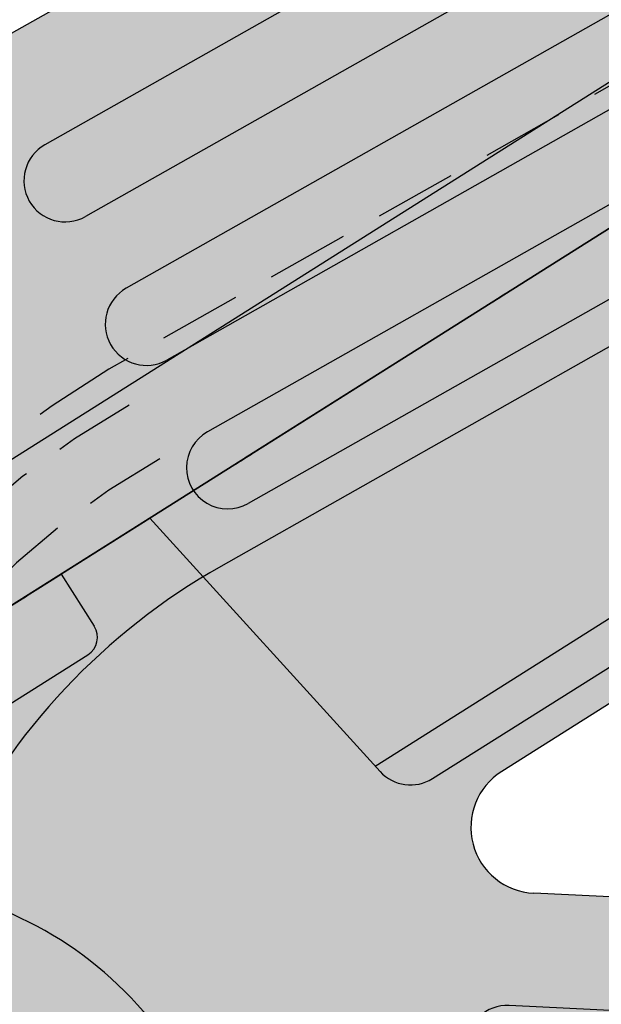
# Model space of a CAD drawing. Units: inches. Extents: x -34 to 285, y -31 to 31.
# Drawn here: x 257 to 259, y 1 to 4 of the extents above; entities that cross this region are included whole.
import ezdxf

# ---------------------------------------------------------------- set-up
doc = ezdxf.new("R2010")
doc.units = ezdxf.units.IN
doc.header["$MEASUREMENT"] = 0
doc.linetypes.add('HIDDEN', pattern=[0.375, 0.25, -0.125])
doc.layers.add('_Main Draw', color=7, linetype='Continuous')
doc.layers.add('Thick Drawing', color=253, linetype='Continuous', lineweight=30)
doc.layers.add('Thin Drawing', color=252, linetype='Continuous', lineweight=5)

# ---------------------------------------------------------------- blocks, each defined once
blk = doc.blocks.new('RightTreadPLAN')
at = {"layer": 'Thick Drawing'}
h = blk.add_hatch(color=256, dxfattribs=at)
h.paths.add_polyline_path([(27.49804258428432, 7.490504257584149), (4.76162582745161, 0.3217395907069687, 0.7332303362618269), (4.76162582745161, 0.2025249718634399), (27.62536144167778, -7.00638317655136, 0.1292965707940149)], flags=16)
edge = h.paths.add_edge_path()
edge.add_arc((27.65162357989993, -7.401238977057922), 0.3124999999999999, 75.32820165824938, 254.7026987756965, ccw=False)
edge.add_arc((-1.4210854715202e-14, 0), 28.625, 345.640953099527, 377.4999999999999)
edge.add_line((27.30014771516799, 8.607703510809817), (4.062053363351467, 1.280760505826521))
edge.add_arc((3.761347563847195, 2.234477456574748), 0.9999999999999996, 210.7129803601586, 287.5000000000001, ccw=False)
edge.add_arc((0, 0), 3.375, -39.344757485763125, 30.712980360158724, ccw=False)
edge.add_arc((4.156730441346113, -3.40767032413445), 2, 72.50000000000011, 140.6552425142367, ccw=False)
edge.add_line((4.758142040354656, -1.500236422637997), (27.30014771516799, -8.607703510809818))
edge.add_arc((-1.4210854715202e-14, 0), 28.625, 342.5, 344.38994733442)
h = blk.add_hatch(color=256, dxfattribs=at)
h.paths.add_polyline_path([(6.614004947482584, -0.3815279212270468), (4.76162582745161, 0.2025249718634399, -0.7332303362618269), (4.76162582745161, 0.3217395907069687), (6.564904494345583, 0.8903111703899462, -0.04814099148696234)])
h.paths.add_polyline_path([(5.489302857311344, 0.07138889597575471), (6.271089531627084, -0.1751074999037208, 0.507556661933391), (6.531230082571867, 0.01612981736637309, 0.01924162448988801), (6.510659334793928, 0.5182099851996433, 0.482069481336649), (6.251148703426836, 0.693084744534687), (5.489302857311344, 0.4528756762750454, 0.7332303362618278)], flags=16)
at = {"layer": 'Thin Drawing'}
h = blk.add_hatch(color=256, dxfattribs=at)
h.paths.add_polyline_path([(26.81754231383009, -8.062340190333716, -0.9935852376431222), (26.74138818041475, -8.300461165584936), (4.95427558740306, -1.431010951838296, -1), (5.029452037279128, -1.192581714151238)])
h.paths.add_polyline_path([(26.95894792699411, -7.582660646334618, -0.9945694778791305), (26.88247315658859, -7.820680525131156), (5.104628487155196, -0.9541524764641842, -1), (5.179804937031264, -0.7157232387771266)])
h.paths.add_polyline_path([(27.09104305722796, -7.100032547726109, -0.9999995354278788), (27.01586667198467, -7.338461805791756), (5.254981386907332, -0.477294001090069, -1), (5.330157836783414, -0.2388647634030114)])
at = {"layer": '_Main Draw'}
for p, q in [((26.66980174027429, 8.408956188351095), (4.062053363351467, 1.280760505826521)), ((6.251148703426821, 0.693084744534687), (5.489302857311344, 0.4528756762750454)), ((6.271089531627084, -0.1751074999037208), (5.489302857311344, 0.07138889597575471)), ((27.09104305722796, -7.100032547726109), (5.330157836783414, -0.2388647634030114)), ((27.0158666073519, -7.338461785413159), (5.254981386907332, -0.477294001090069)), ((26.95894792699423, -7.582660646334652), (5.179804937031264, -0.7157232387771266)), ((26.88247669143972, -7.820681639665439), (5.104628487155196, -0.9541524764641842)), ((26.8150302261372, -8.061548132126587), (5.029452037279128, -1.192581714151238)), ((26.74138818041494, -8.300461165584997), (4.95427558740306, -1.431010951838296)), ((28.61126015757957, -9.021095675986354), (4.758142040354656, -1.500236422637997))]:
    blk.add_line(p, q, dxfattribs=at)
at = {"layer": '_Main Draw', "linetype": 'HIDDEN'}
blk.add_line((28.27412036526133, -8.193932134251192), (4.96487727751385, -0.8445560189985919), dxfattribs=at)
at = {"layer": '_Main Draw'}
for centre, radius, start, end in [((5.549444017212195, 0.2621322861254001), 0.2, 107.4999999999999, 252.5000000000001), ((5.292569611845366, -0.3580793822465438), 0.1249999999999998, 72.5000000000001, 252.4999999999993), ((5.14221671209323, -0.8349378576206554), 0.1249999999999998, 72.5000000000001, 252.4999999999993), ((4.991863812341094, -1.311796332994767), 0.1249999999999991, 72.5000000000001, 252.5000000000001), ((4.156730441346113, -3.40767032413445), 2, 72.5000000000001, 140.6552425142369)]:
    blk.add_arc(centre, radius, start, end, dxfattribs=at)
at = {"layer": '_Main Draw', "linetype": 'HIDDEN'}
for centre, radius, start, end in [((4.155108466684595, -3.609171705725551), 2.880768200027311, 73.67444645801574, 137.533931625871), ((4.156730441346113, -3.40767032413445), 2.5625, 72.5000000000001, 140.6552425142369), ((4.156730441346113, -3.40767032413445), 2.375, 72.5000000000001, 140.6552425142369)]:
    blk.add_arc(centre, radius, start, end, dxfattribs=at)
blk = doc.blocks.new('RightRiserFRONT')
at = {"layer": 'Thick Drawing'}
h = blk.add_hatch(color=256, dxfattribs=at)
h.paths.add_polyline_path([(-2.562500000000014, -8.125), (-4.437500000000014, -8.125000000000007), (-4.875, -8.125), (-4.875, -8.6875), (-26.87500000000001, -8.6875), (-26.87500000000001, -8.125), (-29.50000000000001, -8.124999999999993), (-29.50000000000001, -0.7499999999999929), (-29.37500000000001, -0.7499999999999929), (-29.37500000000001, 7.105427357601002e-15), (-4.375, 0), (-4.375, -0.5), (-2.5625, -0.5000000000000071)])
h.paths.add_polyline_path([(-5.1875, -4.25, 0.414213562373094), (-5.25, -4.1875), (-6.109375, -4.1875, 0.4142135623730929), (-6.171875, -4.25), (-6.171875000000014, -5.0625, 0.414213562373096), (-6.109375000000014, -5.125), (-5.25, -5.125000000000007, 0.4142135623731005), (-5.1875, -5.0625)], flags=16)
h.paths.add_polyline_path([(-5.187500000000014, -3.750000000000007), (-5.1875, -2.9375, 0.4142135623730951), (-5.25, -2.875), (-6.109375, -2.875, 0.4142135623730951), (-6.171875, -2.9375), (-6.171875, -3.75, 0.4142135623730951), (-6.109375, -3.8125), (-5.25, -3.8125, 0.4142135623730753)], flags=16)
h.paths.add_polyline_path([(-5.25, -5.500000000000007), (-6.109375000000014, -5.5, 0.4142135623730953), (-6.171875000000014, -5.5625), (-6.171875000000014, -6.375000000000007, 0.4142135623730953), (-6.109375000000014, -6.437500000000007), (-5.250000000000014, -6.4375, 0.4142135623730892), (-5.187500000000014, -6.375), (-5.1875, -5.562500000000007, 0.4142135623730955)], flags=16)
h.paths.add_polyline_path([(-5.1875, -2.4375), (-5.1875, -1.624999999999993, 0.4142135623730951), (-5.25, -1.562499999999993), (-6.109375, -1.562499999999993, 0.4142135623730962), (-6.171875, -1.624999999999993), (-6.171875, -2.4375, 0.4142135623730951), (-6.109375, -2.5), (-5.25, -2.5, 0.4142135623730919)], flags=16)
h.paths.add_polyline_path([(-6.546875, -4.25, 0.4142135623730958), (-6.609375, -4.1875), (-7.46875, -4.1875, 0.4142135623730929), (-7.53125, -4.25), (-7.531250000000014, -5.0625, 0.4142135623730963), (-7.468750000000014, -5.125), (-6.609375000000014, -5.125, 0.4142135623730896), (-6.546875000000014, -5.0625)], flags=16)
h.paths.add_polyline_path([(-6.546875, -3.75), (-6.546875, -2.9375, 0.4142135623730951), (-6.609375, -2.875), (-7.46875, -2.875, 0.4142135623730951), (-7.53125, -2.9375), (-7.53125, -3.75, 0.4142135623730951), (-7.46875, -3.8125), (-6.609375, -3.8125, 0.414213562373097)], flags=16)
h.paths.add_polyline_path([(-6.609375000000014, -5.5), (-7.468750000000014, -5.5, 0.4142135623730953), (-7.531250000000014, -5.5625), (-7.531250000000014, -6.375, 0.4142135623730947), (-7.468750000000014, -6.4375), (-6.609375000000014, -6.437500000000007, 0.4142135623730953), (-6.546875000000014, -6.375000000000007), (-6.546875000000014, -5.5625, 0.4142135623730947)], flags=16)
h.paths.add_polyline_path([(-6.546875, -2.4375), (-6.546875, -1.624999999999993, 0.4142135623730951), (-6.609375, -1.562499999999993), (-7.46875, -1.562499999999993, 0.4142135623730962), (-7.53125, -1.624999999999993), (-7.53125, -2.4375, 0.4142135623730951), (-7.46875, -2.5), (-6.609375, -2.5, 0.4142135623730971)], flags=16)
h.paths.add_polyline_path([(-7.906250000000014, -4.25, 0.4142135623730958), (-7.968750000000014, -4.1875), (-8.828125000000014, -4.1875, 0.4142135623730951), (-8.890625000000014, -4.25), (-8.890625000000014, -5.0625, 0.4142135623730951), (-8.828125000000014, -5.125), (-7.968750000000014, -5.125, 0.4142135623730951), (-7.906250000000014, -5.0625)], flags=16)
h.paths.add_polyline_path([(-7.90625, -3.75), (-7.90625, -2.9375, 0.4142135623730951), (-7.96875, -2.875), (-8.828125, -2.875, 0.4142135623730938), (-8.890625, -2.9375), (-8.890625000000014, -3.75, 0.414213562373098), (-8.828125000000014, -3.8125), (-7.96875, -3.8125, 0.414213562373095)], flags=16)
h.paths.add_polyline_path([(-7.968750000000014, -5.5), (-8.828125000000014, -5.5, 0.4142135623730951), (-8.890625000000014, -5.5625), (-8.890625000000014, -6.375, 0.4142135623730951), (-8.828125000000014, -6.4375), (-7.968750000000014, -6.4375, 0.4142135623730951), (-7.906250000000014, -6.375), (-7.906250000000014, -5.5625, 0.4142135623730951)], flags=16)
h.paths.add_polyline_path([(-7.90625, -2.4375), (-7.90625, -1.624999999999993, 0.4142135623730951), (-7.96875, -1.562499999999993), (-8.828125, -1.562499999999993, 0.4142135623730951), (-8.890625, -1.624999999999993), (-8.890625, -2.4375, 0.4142135623730951), (-8.828125, -2.5), (-7.96875, -2.5, 0.4142135623730992)], flags=16)
h.paths.add_polyline_path([(-9.265625000000014, -4.25, 0.4142135623730947), (-9.328125000000014, -4.1875), (-10.18750000000001, -4.1875, 0.4142135623730938), (-10.25000000000001, -4.25), (-10.25000000000001, -5.0625, 0.4142135623730951), (-10.18750000000001, -5.125), (-9.328125000000014, -5.125, 0.414213562373096), (-9.265625000000014, -5.0625)], flags=16)
h.paths.add_polyline_path([(-9.265625, -3.75), (-9.265625, -2.9375, 0.414213562373096), (-9.328125, -2.875), (-10.1875, -2.875, 0.4142135623730938), (-10.25, -2.9375), (-10.25000000000001, -3.75, 0.4142135623730978), (-10.18750000000001, -3.8125), (-9.328125000000014, -3.8125, 0.4142135623731084)], flags=16)
h.paths.add_polyline_path([(-9.265625000000014, -5.5625, 0.414213562373094), (-9.328125000000014, -5.5), (-10.18750000000001, -5.5, 0.4142135623730961), (-10.25000000000001, -5.5625), (-10.25000000000001, -6.375, 0.4142135623730941), (-10.18750000000001, -6.4375), (-9.328125, -6.4375, 0.4142135623730999), (-9.265625, -6.375)], flags=16)
h.paths.add_polyline_path([(-9.265625, -2.4375), (-9.265625000000014, -1.624999999999993, 0.4142135623730951), (-9.328125000000014, -1.562499999999993), (-10.1875, -1.562499999999993, 0.4142135623730951), (-10.25, -1.624999999999993), (-10.25, -2.4375, 0.4142135623730951), (-10.1875, -2.5), (-9.328125, -2.5, 0.414213562373096)], flags=16)
h.paths.add_polyline_path([(-10.62500000000001, -4.25, 0.4142135623730947), (-10.68750000000001, -4.1875), (-11.54687500000001, -4.1875, 0.4142135623730938), (-11.60937500000001, -4.25), (-11.60937500000001, -5.0625, 0.4142135623730951), (-11.54687500000001, -5.125), (-10.68750000000001, -5.125, 0.4142135623730951), (-10.62500000000001, -5.0625)], flags=16)
h.paths.add_polyline_path([(-10.62500000000001, -3.75), (-10.62500000000001, -2.9375, 0.4142135623730951), (-10.68750000000001, -2.875), (-11.54687500000001, -2.875, 0.4142135623730951), (-11.60937500000001, -2.9375), (-11.60937500000001, -3.75, 0.414213562373095), (-11.54687500000001, -3.8125), (-10.68750000000001, -3.8125, 0.4142135623730951)], flags=16)
h.paths.add_polyline_path([(-10.62500000000001, -5.5625, 0.414213562373094), (-10.68750000000001, -5.5), (-11.54687500000001, -5.5, 0.4142135623730961), (-11.60937500000001, -5.5625), (-11.60937500000001, -6.375, 0.414213562373094), (-11.54687500000001, -6.4375), (-10.6875, -6.4375, 0.4142135623730951), (-10.625, -6.375)], flags=16)
h.paths.add_polyline_path([(-10.62500000000001, -2.4375), (-10.625, -1.624999999999993, 0.414213562373097), (-10.6875, -1.562499999999993), (-11.546875, -1.562499999999993, 0.4142135623730929), (-11.609375, -1.624999999999993), (-11.60937500000001, -2.4375, 0.4142135623730973), (-11.54687500000001, -2.5), (-10.68750000000001, -2.5, 0.4142135623731084)], flags=16)
h.paths.add_polyline_path([(-11.984375, -4.25, 0.4142135623730951), (-12.046875, -4.1875), (-12.90625, -4.1875, 0.4142135623730951), (-12.96875, -4.25), (-12.96875, -5.0625, 0.4142135623730947), (-12.90625, -5.125), (-12.046875, -5.125, 0.4142135623730943), (-11.984375, -5.0625)], flags=16)
h.paths.add_polyline_path([(-11.984375, -3.75), (-11.984375, -2.9375, 0.4142135623730951), (-12.046875, -2.875), (-12.90625, -2.875, 0.4142135623730951), (-12.96875, -2.9375), (-12.96875, -3.75, 0.4142135623730951), (-12.90625, -3.8125), (-12.046875, -3.8125, 0.4142135623730929)], flags=16)
h.paths.add_polyline_path([(-11.98437500000001, -5.5625, 0.4142135623730945), (-12.04687500000001, -5.5), (-12.90625000000001, -5.499999999999993, 0.4142135623730953), (-12.96875000000001, -5.562499999999993), (-12.96875000000001, -6.375000000000007, 0.4142135623730951), (-12.90625000000001, -6.437500000000007), (-12.04687500000001, -6.437500000000007, 0.4142135623730947), (-11.98437500000001, -6.375000000000007)], flags=16)
h.paths.add_polyline_path([(-11.984375, -2.4375), (-11.984375, -1.624999999999993, 0.4142135623730951), (-12.046875, -1.562499999999993), (-12.90625000000001, -1.562499999999993, 0.4142135623730951), (-12.96875000000001, -1.624999999999993), (-12.96875, -2.4375, 0.4142135623730951), (-12.90625, -2.5), (-12.046875, -2.5, 0.4142135623730896)], flags=16)
h.paths.add_polyline_path([(-13.34375, -4.25, 0.4142135623730951), (-13.40625, -4.1875), (-14.26562500000001, -4.1875, 0.4142135623730951), (-14.32812500000001, -4.25), (-14.32812500000001, -5.0625, 0.4142135623730945), (-14.26562500000001, -5.125), (-13.40625, -5.125, 0.4142135623730951), (-13.34375, -5.0625)], flags=16)
h.paths.add_polyline_path([(-13.34375, -3.749999999999993), (-13.34375, -2.9375, 0.4142135623730951), (-13.40625, -2.875), (-14.26562500000001, -2.875, 0.4142135623730951), (-14.32812500000001, -2.9375), (-14.32812500000001, -3.75, 0.4142135623730951), (-14.26562500000001, -3.8125), (-13.40625, -3.812499999999993, 0.4142135623730951)], flags=16)
h.paths.add_polyline_path([(-13.34375, -5.5625, 0.4142135623730953), (-13.40625, -5.5), (-14.26562500000001, -5.5, 0.4142135623730953), (-14.32812500000001, -5.5625), (-14.328125, -6.375, 0.4142135623730943), (-14.265625, -6.4375), (-13.40625000000001, -6.4375, 0.4142135623730943), (-13.34375000000001, -6.375)], flags=16)
h.paths.add_polyline_path([(-13.34375, -2.4375), (-13.34375, -1.624999999999993, 0.4142135623730951), (-13.40625, -1.562499999999993), (-14.265625, -1.562499999999993, 0.4142135623730931), (-14.328125, -1.624999999999993), (-14.328125, -2.4375, 0.4142135623730973), (-14.265625, -2.5), (-13.40625, -2.5, 0.414213562373094)], flags=16)
h.paths.add_polyline_path([(-14.70312500000001, -4.25, 0.4142135623730941), (-14.76562500000001, -4.1875), (-15.62500000000001, -4.1875, 0.4142135623730961), (-15.68750000000001, -4.25), (-15.6875, -5.0625, 0.4142135623730945), (-15.625, -5.125), (-14.76562500000001, -5.125, 0.414213562373096), (-14.70312500000001, -5.0625)], flags=16)
h.paths.add_polyline_path([(-14.70312500000001, -3.75), (-14.70312500000001, -2.9375, 0.4142135623730955), (-14.76562500000001, -2.875), (-15.625, -2.875, 0.4142135623730951), (-15.6875, -2.9375), (-15.68750000000001, -3.75, 0.4142135623730951), (-15.62500000000001, -3.8125), (-14.76562500000001, -3.8125, 0.41421356237307)], flags=16)
h.paths.add_polyline_path([(-14.703125, -5.562499999999993, 0.4142135623730951), (-14.765625, -5.499999999999993), (-15.62500000000001, -5.5, 0.4142135623730947), (-15.68750000000001, -5.5625), (-15.68750000000001, -6.375, 0.4142135623730947), (-15.62500000000001, -6.4375), (-14.76562500000001, -6.4375, 0.4142135623730953), (-14.70312500000001, -6.375)], flags=16)
h.paths.add_polyline_path([(-14.703125, -2.4375), (-14.703125, -1.624999999999993, 0.4142135623730978), (-14.765625, -1.562499999999993), (-15.625, -1.562499999999993, 0.4142135623730929), (-15.6875, -1.624999999999993), (-15.68750000000001, -2.4375, 0.414213562373098), (-15.62500000000001, -2.5), (-14.765625, -2.5, 0.4142135623731072)], flags=16)
h.paths.add_polyline_path([(-16.06250000000001, -4.25, 0.4142135623730945), (-16.12500000000001, -4.1875), (-16.98437500000001, -4.1875, 0.4142135623730955), (-17.04687500000001, -4.25), (-17.04687500000001, -5.0625, 0.4142135623730945), (-16.98437500000001, -5.125), (-16.12500000000001, -5.125, 0.4142135623730953), (-16.06250000000001, -5.0625)], flags=16)
h.paths.add_polyline_path([(-16.06250000000001, -3.75), (-16.06250000000001, -2.9375, 0.4142135623730955), (-16.12500000000001, -2.875), (-16.98437500000001, -2.875, 0.4142135623730943), (-17.04687500000001, -2.9375), (-17.04687500000001, -3.749999999999993, 0.4142135623730951), (-16.98437500000001, -3.812499999999993), (-16.12500000000001, -3.8125, 0.4142135623730951)], flags=16)
h.paths.add_polyline_path([(-16.06250000000001, -5.562499999999993, 0.4142135623730953), (-16.12500000000001, -5.499999999999993), (-16.984375, -5.5, 0.4142135623730947), (-17.046875, -5.5625), (-17.04687500000001, -6.375, 0.4142135623730951), (-16.98437500000001, -6.4375), (-16.125, -6.4375, 0.4142135623730951), (-16.0625, -6.375)], flags=16)
h.paths.add_polyline_path([(-16.06250000000001, -2.4375), (-16.0625, -1.624999999999993, 0.4142135623730963), (-16.125, -1.562499999999993), (-16.98437500000001, -1.562499999999993, 0.4142135623730944), (-17.04687500000001, -1.624999999999993), (-17.046875, -2.4375, 0.414213562373098), (-16.984375, -2.5), (-16.125, -2.5, 0.4142135623730883)], flags=16)
h.paths.add_polyline_path([(-17.421875, -4.25, 0.4142135623730955), (-17.484375, -4.1875), (-18.34375, -4.1875, 0.4142135623730938), (-18.40625, -4.25), (-18.40625000000001, -5.0625, 0.4142135623730956), (-18.34375000000001, -5.125), (-17.48437500000001, -5.125, 0.4142135623730945), (-17.42187500000001, -5.0625)], flags=16)
h.paths.add_polyline_path([(-17.42187500000001, -3.75), (-17.421875, -2.9375, 0.4142135623730951), (-17.484375, -2.875), (-18.34375, -2.875, 0.4142135623730951), (-18.40625, -2.9375), (-18.40625, -3.75, 0.414213562373095), (-18.34375, -3.8125), (-17.484375, -3.8125, 0.4142135623730847)], flags=16)
h.paths.add_polyline_path([(-17.421875, -5.5625, 0.4142135623730947), (-17.484375, -5.5), (-18.34375000000001, -5.499999999999993, 0.4142135623730953), (-18.40625000000001, -5.562499999999993), (-18.40625000000001, -6.375, 0.4142135623730947), (-18.34375000000001, -6.4375), (-17.48437500000001, -6.4375, 0.4142135623730945), (-17.42187500000001, -6.375)], flags=16)
h.paths.add_polyline_path([(-17.421875, -2.4375), (-17.421875, -1.624999999999993, 0.4142135623730951), (-17.484375, -1.562499999999993), (-18.34375000000001, -1.562499999999993, 0.4142135623730944), (-18.40625000000001, -1.624999999999993), (-18.40625, -2.4375, 0.4142135623730951), (-18.34375, -2.5), (-17.484375, -2.5, 0.4142135623731038)], flags=16)
h.paths.add_polyline_path([(-18.78125000000001, -4.249999999999993, 0.4142135623730955), (-18.84375000000001, -4.187499999999993), (-19.70312500000001, -4.1875, 0.4142135623730951), (-19.76562500000001, -4.25), (-19.76562500000001, -5.0625, 0.4142135623730951), (-19.70312500000001, -5.125), (-18.84375000000001, -5.125, 0.4142135623730951), (-18.78125000000001, -5.0625)], flags=16)
h.paths.add_polyline_path([(-18.78125, -3.749999999999993), (-18.78125, -2.9375, 0.4142135623730951), (-18.84375, -2.875), (-19.703125, -2.875, 0.4142135623730943), (-19.765625, -2.9375), (-19.76562500000001, -3.749999999999993, 0.4142135623730956), (-19.70312500000001, -3.812499999999993), (-18.84375, -3.812499999999993, 0.4142135623731029)], flags=16)
h.paths.add_polyline_path([(-18.78125000000001, -5.562499999999993, 0.4142135623730951), (-18.84375000000001, -5.499999999999993), (-19.70312500000001, -5.499999999999993, 0.4142135623730955), (-19.76562500000001, -5.562499999999993), (-19.765625, -6.375, 0.4142135623730947), (-19.703125, -6.4375), (-18.84375, -6.437499999999993, 0.4142135623730947), (-18.78125, -6.374999999999993)], flags=16)
h.paths.add_polyline_path([(-18.78125, -2.4375), (-18.78125, -1.624999999999993, 0.4142135623730951), (-18.84375, -1.562499999999993), (-19.703125, -1.562499999999993, 0.4142135623730957), (-19.765625, -1.624999999999993), (-19.765625, -2.4375, 0.4142135623730951), (-19.703125, -2.5), (-18.84375, -2.5, 0.4142135623730955)], flags=16)
h.paths.add_polyline_path([(-20.14062500000001, -4.25, 0.4142135623730951), (-20.20312500000001, -4.1875), (-21.0625, -4.1875, 0.4142135623730951), (-21.125, -4.25), (-21.125, -5.0625, 0.4142135623730951), (-21.0625, -5.125), (-20.20312500000001, -5.125, 0.4142135623730951), (-20.14062500000001, -5.0625)], flags=16)
h.paths.add_polyline_path([(-20.140625, -3.749999999999993), (-20.140625, -2.9375, 0.4142135623730958), (-20.203125, -2.875), (-21.0625, -2.875, 0.4142135623730951), (-21.125, -2.9375), (-21.125, -3.749999999999993, 0.4142135623730951), (-21.0625, -3.812499999999993), (-20.203125, -3.812499999999993, 0.4142135623731007)], flags=16)
h.paths.add_polyline_path([(-20.14062500000001, -5.5625, 0.4142135623730947), (-20.20312500000001, -5.5), (-21.0625, -5.499999999999993, 0.4142135623730947), (-21.125, -5.562499999999993), (-21.125, -6.374999999999993, 0.4142135623730951), (-21.0625, -6.437499999999993), (-20.203125, -6.4375, 0.4142135623730958), (-20.140625, -6.375)], flags=16)
h.paths.add_polyline_path([(-20.140625, -2.4375), (-20.140625, -1.624999999999993, 0.4142135623730953), (-20.203125, -1.562499999999993), (-21.0625, -1.562499999999993, 0.4142135623730951), (-21.125, -1.624999999999993), (-21.125, -2.4375, 0.4142135623730951), (-21.0625, -2.5), (-20.203125, -2.5, 0.4142135623730955)], flags=16)
h.paths.add_polyline_path([(-21.5, -4.25, 0.4142135623730951), (-21.5625, -4.1875), (-22.421875, -4.1875, 0.4142135623730951), (-22.484375, -4.25), (-22.48437500000001, -5.062499999999993, 0.4142135623730947), (-22.42187500000001, -5.124999999999993), (-21.56250000000001, -5.124999999999993, 0.4142135623730953), (-21.50000000000001, -5.062499999999993)], flags=16)
h.paths.add_polyline_path([(-21.5, -3.749999999999993), (-21.5, -2.9375, 0.4142135623730951), (-21.5625, -2.875), (-22.42187500000001, -2.875, 0.4142135623730951), (-22.48437500000001, -2.937499999999993), (-22.484375, -3.749999999999993, 0.4142135623730951), (-22.421875, -3.812499999999993), (-21.5625, -3.812499999999993, 0.4142135623730951)], flags=16)
h.paths.add_polyline_path([(-21.5, -5.562499999999993, 0.4142135623730951), (-21.5625, -5.499999999999993), (-22.421875, -5.499999999999993, 0.4142135623730951), (-22.484375, -5.562499999999993), (-22.484375, -6.374999999999993, 0.4142135623730945), (-22.421875, -6.437499999999993), (-21.56250000000001, -6.4375, 0.4142135623730955), (-21.50000000000001, -6.375)], flags=16)
h.paths.add_polyline_path([(-21.5, -2.4375), (-21.5, -1.624999999999993, 0.4142135623730951), (-21.5625, -1.562499999999993), (-22.421875, -1.562499999999993, 0.414213562373094), (-22.484375, -1.624999999999993), (-22.48437500000001, -2.437499999999993, 0.4142135623730962), (-22.42187500000001, -2.499999999999993), (-21.5625, -2.5, 0.4142135623730951)], flags=16)
h.paths.add_polyline_path([(-22.85937500000001, -4.249999999999993, 0.4142135623730945), (-22.92187500000001, -4.187499999999993), (-23.78125000000001, -4.187499999999993, 0.4142135623730947), (-23.84375000000001, -4.249999999999993), (-23.84375000000001, -5.062499999999993, 0.414213562373095), (-23.78125000000001, -5.124999999999993), (-22.92187500000001, -5.125, 0.4142135623730955), (-22.85937500000001, -5.0625)], flags=16)
h.paths.add_polyline_path([(-22.85937500000001, -3.749999999999993), (-22.85937500000001, -2.937499999999993, 0.4142135623730951), (-22.92187500000001, -2.874999999999993), (-23.78125000000001, -2.874999999999993, 0.4142135623730951), (-23.84375000000001, -2.937499999999993), (-23.84375000000001, -3.749999999999993, 0.4142135623730951), (-23.78125000000001, -3.812499999999993), (-22.92187500000001, -3.812499999999993, 0.4142135623730992)], flags=16)
h.paths.add_polyline_path([(-22.85937500000001, -5.562499999999993, 0.4142135623730947), (-22.92187500000001, -5.499999999999993), (-23.78125000000001, -5.499999999999993, 0.4142135623730953), (-23.84375000000001, -5.562499999999993), (-23.84375000000001, -6.374999999999993, 0.4142135623730953), (-23.78125000000001, -6.437499999999993), (-22.92187500000001, -6.437499999999993, 0.4142135623730955), (-22.85937500000001, -6.374999999999993)], flags=16)
h.paths.add_polyline_path([(-22.85937500000001, -2.437499999999993), (-22.85937500000001, -1.624999999999993, 0.4142135623730966), (-22.92187500000001, -1.562499999999993), (-23.78125000000001, -1.562499999999993, 0.4142135623730951), (-23.84375000000001, -1.624999999999993), (-23.84375000000001, -2.437499999999993, 0.414213562373095), (-23.78125000000001, -2.499999999999993), (-22.92187500000001, -2.499999999999993, 0.4142135623730905)], flags=16)
h.paths.add_polyline_path([(-24.21875000000001, -4.249999999999993, 0.4142135623730953), (-24.28125000000001, -4.187499999999993), (-25.14062500000001, -4.187499999999993, 0.4142135623730947), (-25.20312500000001, -4.249999999999993), (-25.20312500000001, -5.062499999999993, 0.4142135623730951), (-25.14062500000001, -5.124999999999993), (-24.28125000000001, -5.124999999999993, 0.4142135623730951), (-24.21875000000001, -5.062499999999993)], flags=16)
h.paths.add_polyline_path([(-24.21875000000001, -3.749999999999993), (-24.21875000000001, -2.937499999999993, 0.4142135623730953), (-24.28125000000001, -2.874999999999993), (-25.14062500000001, -2.875, 0.4142135623730951), (-25.20312500000001, -2.937499999999993), (-25.20312500000001, -3.749999999999993, 0.4142135623730953), (-25.14062500000001, -3.812499999999993), (-24.28125000000001, -3.812499999999993, 0.4142135623730904)], flags=16)
h.paths.add_polyline_path([(-24.21875000000001, -5.562499999999993, 0.4142135623730953), (-24.28125000000001, -5.499999999999993), (-25.14062500000001, -5.499999999999993, 0.4142135623730951), (-25.20312500000001, -5.562499999999993), (-25.20312500000001, -6.374999999999993, 0.4142135623730951), (-25.14062500000001, -6.437499999999993), (-24.28125000000001, -6.437499999999993, 0.4142135623730945), (-24.21875000000001, -6.374999999999993)], flags=16)
h.paths.add_polyline_path([(-24.21875000000001, -2.437499999999993), (-24.21875000000001, -1.624999999999993, 0.4142135623730953), (-24.28125000000001, -1.562499999999993), (-25.14062500000001, -1.562499999999993, 0.4142135623730943), (-25.20312500000001, -1.624999999999993), (-25.20312500000001, -2.437499999999993, 0.4142135623730956), (-25.14062500000001, -2.499999999999993), (-24.28125000000001, -2.499999999999993, 0.4142135623730931)], flags=16)
h.paths.add_polyline_path([(-25.57812500000001, -4.249999999999993, 0.4142135623730951), (-25.64062500000001, -4.187499999999993), (-26.50000000000001, -4.187499999999993, 0.4142135623730951), (-26.56250000000001, -4.249999999999993), (-26.56250000000001, -5.062499999999993, 0.4142135623730951), (-26.50000000000001, -5.124999999999993), (-25.64062500000001, -5.124999999999993, 0.4142135623730947), (-25.57812500000001, -5.062499999999993)], flags=16)
h.paths.add_polyline_path([(-25.57812500000001, -3.749999999999993), (-25.57812500000001, -2.937499999999993, 0.4142135623730951), (-25.64062500000001, -2.874999999999993), (-26.50000000000001, -2.874999999999993, 0.4142135623730947), (-26.56250000000001, -2.937499999999993), (-26.56250000000001, -3.749999999999993, 0.4142135623730951), (-26.50000000000001, -3.812499999999993), (-25.64062500000001, -3.812499999999993, 0.4142135623730909)], flags=16)
h.paths.add_polyline_path([(-25.57812500000001, -5.562499999999993, 0.4142135623730951), (-25.64062500000001, -5.499999999999993), (-26.50000000000001, -5.499999999999993, 0.4142135623730945), (-26.56250000000001, -5.562499999999993), (-26.56250000000001, -6.374999999999993, 0.4142135623730953), (-26.50000000000001, -6.437499999999993), (-25.64062500000001, -6.437499999999993, 0.4142135623730951), (-25.57812500000001, -6.374999999999993)], flags=16)
h.paths.add_polyline_path([(-25.57812500000001, -2.437499999999993), (-25.57812500000001, -1.624999999999993, 0.4142135623730951), (-25.64062500000001, -1.562499999999993), (-26.50000000000001, -1.562499999999993, 0.4142135623730947), (-26.56250000000001, -1.624999999999993), (-26.56250000000001, -2.437499999999993, 0.4142135623730953), (-26.50000000000001, -2.499999999999993), (-25.64062500000001, -2.499999999999993, 0.4142135623730951)], flags=16)
h.paths.add_polyline_path([(-6.525496408536526, -8.470284788540248), (-5.536666258468316, -8.470284788540248), (-5.536666258468316, -7.529715211459759), (-6.525496408536526, -7.529715211459759)], flags=24)
blk.add_hatch(color=256, dxfattribs=at).paths.add_polyline_path([(-4.875000000000014, -9), (-26.87500000000001, -9), (-26.87500000000001, -8.6875), (-4.875, -8.6875)])
at = {"layer": '_Main Draw'}
for p, q in [((-2.125, -7.105427357601002e-15), (-29.37500000000001, 7.105427357601002e-15)), ((-6.109375, -1.562499999999993), (-5.25, -1.562499999999993)), ((-6.171875, -2.4375), (-6.171875, -1.624999999999993)), ((-5.1875, -2.4375), (-5.1875, -1.624999999999993)), ((-6.109375, -2.5), (-5.25, -2.5)), ((-6.109375, -2.875), (-5.25, -2.875)), ((-6.171875, -3.75), (-6.171875, -2.9375)), ((-5.1875, -3.75), (-5.1875, -2.9375)), ((-6.109375, -3.8125), (-5.25, -3.8125)), ((-6.109375, -4.1875), (-5.25, -4.1875)), ((-6.171875000000014, -5.0625), (-6.171875, -4.25)), ((-5.1875, -5.062500000000007), (-5.1875, -4.25)), ((-6.109375000000014, -5.125), (-5.25, -5.125000000000007)), ((-6.109375000000014, -5.5), (-5.25, -5.500000000000007)), ((-6.171875000000014, -6.375000000000007), (-6.171875000000014, -5.5625)), ((-5.187500000000014, -6.375), (-5.1875, -5.562500000000007)), ((-6.109375000000014, -6.437500000000007), (-5.250000000000014, -6.4375)), ((-4.875000000000014, -8.125), (-4.875000000000014, -9)), ((-2.125000000000014, -8.125), (-4.875000000000014, -8.125)), ((2.819592223708582, -8.125), (-4.437500000000014, -8.125000000000007)), ((-4.875000000000014, -9), (-26.87500000000001, -9))]:
    blk.add_line(p, q, dxfattribs=at)
at = {"layer": '_Main Draw', "linetype": 'HIDDEN'}
blk.add_line((-4.875000000000014, -8.6875), (-26.87500000000001, -8.6875), dxfattribs=at)
at = {"layer": '_Main Draw'}
for centre, start, end in [((-6.109375, -1.624999999999993), 90, 180), ((-5.25, -1.624999999999993), 0, 90), ((-6.109375, -2.4375), 180, 270), ((-5.25, -2.4375), 270, 359.9999999999996), ((-6.109375, -2.9375), 90, 180), ((-5.25, -2.9375), 0, 90), ((-6.109375, -3.75), 180, 270), ((-5.25, -3.75), 270, 359.9999999999996), ((-6.109375, -4.25), 90, 179.9999999999996), ((-5.25, -4.25), 0, 90), ((-6.109375000000014, -5.0625), 179.9999999999996, 270), ((-5.25, -5.062500000000007), 270, 0), ((-6.109375000000014, -5.5625), 90, 180), ((-5.25, -5.562500000000007), 359.9999999999996, 90), ((-6.109375000000014, -6.375000000000007), 180, 270), ((-5.250000000000014, -6.375), 270, 359.9999999999996)]:
    blk.add_arc(centre, 0.0625, start, end, dxfattribs=at)
blk = doc.blocks.new('RightRiserPLAN')
at = {"layer": 'Thick Drawing'}
h = blk.add_hatch(color=256, dxfattribs=at)
h.paths.add_polyline_path([(-5.056001817361292, 1.000000000000007), (-26.70334785594434, 0.9999999999999929), (-26.87967483665281, 7.105427357601002e-15), (-4.879674836652825, 7.105427357601002e-15)])
h.paths.add_polyline_path([(-5.182930143847003, 1.125), (-26.57641952945863, 1.125, 0.3639702342662023), (-26.69952049858516, 1.02170602220837), (-26.70334785594434, 1), (-5.056001817361292, 1.000000000000007), (-5.059829174720477, 1.02170602220837, 0.3639702342662028)])
blk.add_hatch(color=256, dxfattribs=at).paths.add_polyline_path([(-4.5625, 0.1874999999999929, -0.4142135623730951), (-4.5, 0.2499999999999929), (-2.661208607005463, 0.2500000000000071, 0.3737805781782237), (-2.537431462493586, 0.3575581395348806, 0.03501221806412134), (-2.5625, 0), (-4.5625, 0)])
h = blk.add_hatch(color=256, dxfattribs=at)
h.paths.add_polyline_path([(-2.3125, 0), (-4.879674836652825, 0), (-26.87967483665281, 7.105427357601002e-15), (-29.62967483665281, 7.105427357601002e-15, 0.4142135623730951), (-29.87967483665281, -0.2499999999999929), (-29.87967483665281, -0.7499999999999929, 0.414213562373095), (-29.50467483665281, -1.124999999999993), (-29.50467483665281, -0.3749999999999929), (-2.534912473834154, -0.375, 0.9291356444818103), (2.5625, 7.105427357601002e-15), (2.3125, 7.105427357601002e-15, -1)])
h.paths.add_polyline_path([(-2.534912473834154, -0.375), (-4.379674836652825, -0.3749999999999929, 0.4142135623730955), (-3.254674836652825, -1.5), (-2.077596267324324, -1.5, -0.1201893479175893)], flags=17)
at = {"layer": '_Main Draw'}
for p, q in [((-5.182930143847003, 1.125), (-26.57641952945863, 1.125)), ((-4.879674836652825, 7.105427357601002e-15), (-5.059829174720477, 1.02170602220837)), ((-5.056001817361292, 1.000000000000007), (-26.70334785594434, 1)), ((-2.661208607005463, 0.2500000000000071), (-4.5, 0.2499999999999929)), ((-4.5625, 0), (-4.5625, 0.1874999999999929)), ((-26.87967483665281, 7.105427357601002e-15), (-4.879674836652825, 7.105427357601002e-15)), ((-2.125, 0), (-4.879674836652825, 0)), ((-2.125, 0), (-4.5625, 0)), ((-2.534912473834154, -0.375), (-29.50467483665281, -0.3749999999999929))]:
    blk.add_line(p, q, dxfattribs=at)
for centre, radius, start, end in [((-5.182930143847003, 1.000000000000007), 0.125, 9.99999999999981, 90), ((-4.499999999999986, 0.1874999999999929), 0.0625, 90, 180), ((-3.254674836652811, -0.3750000000000071), 1.125000000000002, 179.9999999999996, 270)]:
    blk.add_arc(centre, radius, start, end, dxfattribs=at)

msp = doc.modelspace()

# ---------------------------------------------------------------- block references
at = {"layer": '_Main Draw'}
for name, p, rotation in [('RightTreadPLAN', (253.75901818854, 0, 1.890694644631132), 47.01711), ('RightRiserPLAN', (253.75901818854, -1.06581410364015e-14, -6.234305355368868), 212.2585549999999), ('RightTreadPLAN', (253.75901818854, -8.881784197001252e-15, -6.234305355368868), 14.75855500000012), ('RightRiserPLAN', (253.75901818854, -1.77635683940025e-15, -14.35930535536887), 180)]:
    msp.add_blockref(name, p, dxfattribs=dict(at, rotation=rotation))
at = {"layer": '_Main Draw', "extrusion": (-0.9027138058386186, 0.4302415423321611, 0)}
msp.add_blockref('RightRiserFRONT', (-109.1776713661324, 10.01569464463113, -229.0717690748482), dxfattribs=at)
at = {"layer": '_Main Draw', "extrusion": (-0.5337407880553251, 0.8456481367365983, 0)}
msp.add_blockref('RightRiserFRONT', (-214.5908409112474, 1.890694644631132, -135.4415383440969), dxfattribs=at)

doc.saveas('drawing.dxf')
